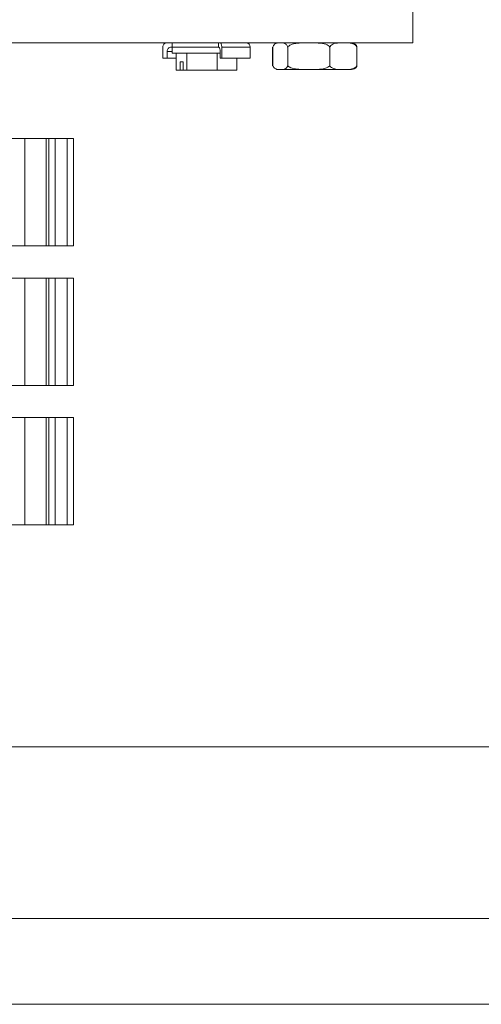
# Model space of a CAD drawing. Units: inches. Extents: x 0.5 to 34.8, y 0.8 to 23.2.
# Drawn here: x 21 to 21.9, y 5.8 to 7.7 of the extents above; entities that cross this region are included whole.
import ezdxf

# ---------------------------------------------------------------- set-up
doc = ezdxf.new("R2010")
doc.units = ezdxf.units.IN
doc.header["$MEASUREMENT"] = 0
doc.layers.add('FORMAT', color=7, linetype='Continuous')
doc.styles.add('SLDTEXTSTYLE0', font='TXT', dxfattribs={"width": 0.605})
doc.dimstyles.new('SLDDIMSTYLE0', dxfattribs={"dimtxt": 0.283122, "dimasz": 0.12, "dimexe": 0, "dimexo": 0.0625, "dimgap": 0.07078, "dimtad": 0, "dimtih": 1, "dimtoh": 1, "dimdec": 6, "dimlfac": 3, "dimrnd": 1e-09, "dimzin": 12, "dimdsep": 46, "dimtxsty": 'SLDTEXTSTYLE0', "dimsah": 1, "dimcen": 0.09, "dimadec": 0, "dimazin": 3, "dimtfac": 1, "dimtdec": 3, "dimtofl": 0, "dimtmove": 0, "dimatfit": 3, "dimfxl": 0, "dimfrac": 2, "dimtolj": 1, "dimtzin": 12, "dimarcsym": 0})

# ---------------------------------------------------------------- blocks, each defined once
blk = doc.blocks.new('_D_1')
at = {"layer": 'FORMAT'}
for p, q in [((19.7817, 12.6097), (26.0667, 12.6097)), ((26.0277, 12.6097), (26.0277, 9.3615)), ((26.0277, 5.7908), (26.0277, 8.9267)), ((24.2557, 5.7908), (26.0667, 5.7908))]:
    blk.add_line(p, q, dxfattribs=at)
for points in [[(26.0277, 12.6097), (25.9977, 12.4897), (26.0577, 12.4897)], [(26.0277, 5.7908), (26.0577, 5.9108), (25.9977, 5.9108)]]:
    blk.add_solid(points, dxfattribs=at)
at = {"layer": 'FORMAT', "insert": (25.8981, 9.3027), "char_height": 0.2917, "attachment_point": 1, "style": 'SLDTEXTSTYLE0'}
blk.add_mtext('Y', dxfattribs=at)

msp = doc.modelspace()

# ---------------------------------------------------------------- linework, layer by layer
at = {"color": 7, "linetype": 'Continuous', "lineweight": 15}
for p, q in [((21.71927055, 7.65841293), (20.05261178, 7.65841293)), ((21.25206775, 7.65841293), (21.25206775, 7.65007959)), ((21.34175538, 7.65841293), (21.34175538, 7.65007959)), ((21.23364971, 7.62841293), (21.23364971, 7.65007959)), ((21.24198293, 7.62841293), (21.24198293, 7.64174626)), ((21.25031614, 7.65007959), (21.25198278, 7.65007959)), ((21.25198183, 7.65007959), (21.25198183, 7.63841293)), ((21.25198183, 7.65007959), (21.25612528, 7.65007959)), ((21.25198183, 7.63841293), (21.25612528, 7.63841293)), ((21.25612528, 7.65007959), (21.34236328, 7.65007959)), ((21.25612528, 7.63841293), (21.34525533, 7.63841293)), ((21.25984071, 7.63841293), (21.25984071, 7.60507959)), ((21.28054529, 7.63841293), (21.28054529, 7.60507959)), ((21.33935307, 7.63841293), (21.33935307, 7.60507959)), ((21.34178487, 7.65007959), (21.34236328, 7.65007959)), ((21.34525533, 7.64174626), (21.34525533, 7.62841293)), ((21.34814738, 7.65007959), (21.34814738, 7.62841293)), ((21.40364849, 7.62841293), (21.40364849, 7.65007959)), ((21.44681124, 7.6500481), (21.44681124, 7.61380581)), ((21.44764458, 7.6500481), (21.44764458, 7.61380581)), ((21.47636383, 7.6500481), (21.47636383, 7.61380581)), ((21.55793592, 7.6500481), (21.55793592, 7.61380581)), ((21.61078875, 7.6500481), (21.61078875, 7.61380581)), ((21.23364971, 7.62841293), (21.24198293, 7.62841293)), ((21.24198293, 7.62841293), (21.25984071, 7.62841293)), ((21.26730095, 7.60507959), (21.26730095, 7.62174626)), ((21.26730095, 7.62174626), (21.27308505, 7.62174626)), ((21.27308505, 7.62174626), (21.27308505, 7.60507959)), ((21.34525533, 7.62841293), (21.34814738, 7.62841293)), ((21.40364849, 7.62841293), (21.34814738, 7.62841293)), ((21.37745628, 7.62841293), (21.37745628, 7.60507959)), ((21.25984071, 7.60507959), (21.26730095, 7.60507959)), ((21.26730095, 7.60507959), (21.27308505, 7.60507959)), ((21.27308505, 7.60507959), (21.28054529, 7.60507959)), ((21.28054529, 7.60507959), (21.33935307, 7.60507959)), ((21.33935307, 7.60507959), (21.37745628, 7.60507959)), ((21.60042199, 7.60674626), (21.45801133, 7.60674626)), ((20.96602897, 7.47241293), (20.92221821, 7.47241293)), ((20.96602897, 7.26407959), (20.96602897, 7.47241293)), ((21.00751677, 7.47241293), (20.96602897, 7.47241293)), ((21.00751677, 7.26407959), (21.00751677, 7.47241293)), ((21.01249504, 7.47241293), (21.00751677, 7.47241293)), ((21.01249504, 7.26407959), (21.01249504, 7.47241293)), ((21.02455776, 7.47241293), (21.01249504, 7.47241293)), ((21.02455776, 7.26407959), (21.02455776, 7.47241293)), ((21.04816684, 7.47241293), (21.02455776, 7.47241293)), ((21.04816684, 7.26407959), (21.04816684, 7.47241293)), ((21.06028015, 7.47241293), (21.04816684, 7.47241293)), ((21.06028015, 7.26407959), (21.06028015, 7.47241293)), ((20.96602897, 7.26407959), (20.81602968, 7.26407959)), ((21.00751677, 7.26407959), (20.96602897, 7.26407959)), ((21.01249504, 7.26407959), (21.00751677, 7.26407959)), ((21.02455776, 7.26407959), (21.01249504, 7.26407959)), ((21.04816684, 7.26407959), (21.02455776, 7.26407959)), ((21.06028015, 7.26407959), (21.04816684, 7.26407959)), ((20.96602897, 7.20141293), (20.92221821, 7.20141293)), ((20.96602897, 6.99307959), (20.96602897, 7.20141293)), ((21.00751677, 7.20141293), (20.96602897, 7.20141293)), ((21.00751677, 6.99307959), (21.00751677, 7.20141293)), ((21.01249504, 7.20141293), (21.00751677, 7.20141293)), ((21.01249504, 6.99307959), (21.01249504, 7.20141293)), ((21.02455776, 7.20141293), (21.01249504, 7.20141293)), ((21.02455776, 6.99307959), (21.02455776, 7.20141293)), ((21.04816684, 7.20141293), (21.02455776, 7.20141293)), ((21.04816684, 6.99307959), (21.04816684, 7.20141293)), ((21.06028015, 7.20141293), (21.04816684, 7.20141293)), ((21.06028015, 6.99307959), (21.06028015, 7.20141293)), ((20.96602897, 6.99307959), (20.81602968, 6.99307959)), ((21.00751677, 6.99307959), (20.96602897, 6.99307959)), ((21.01249504, 6.99307959), (21.00751677, 6.99307959)), ((21.02455776, 6.99307959), (21.01249504, 6.99307959)), ((21.04816684, 6.99307959), (21.02455776, 6.99307959)), ((21.06028015, 6.99307959), (21.04816684, 6.99307959)), ((20.96602897, 6.93041293), (20.92221821, 6.93041293)), ((20.96602897, 6.72207959), (20.96602897, 6.93041293)), ((21.00751677, 6.93041293), (20.96602897, 6.93041293)), ((21.00751677, 6.72207959), (21.00751677, 6.93041293)), ((21.01249504, 6.93041293), (21.00751677, 6.93041293)), ((21.01249504, 6.72207959), (21.01249504, 6.93041293)), ((21.02455776, 6.93041293), (21.01249504, 6.93041293)), ((21.02455776, 6.72207959), (21.02455776, 6.93041293)), ((21.04816684, 6.93041293), (21.02455776, 6.93041293)), ((21.04816684, 6.72207959), (21.04816684, 6.93041293)), ((21.06028015, 6.93041293), (21.04816684, 6.93041293)), ((21.06028015, 6.72207959), (21.06028015, 6.93041293)), ((20.96602897, 6.72207959), (20.81602968, 6.72207959)), ((21.00751677, 6.72207959), (20.96602897, 6.72207959)), ((21.01249504, 6.72207959), (21.00751677, 6.72207959)), ((21.02455776, 6.72207959), (21.01249504, 6.72207959)), ((21.04816684, 6.72207959), (21.02455776, 6.72207959)), ((21.06028015, 6.72207959), (21.04816684, 6.72207959)), ((17.71671666, 6.29082959), (23.38338333, 6.29082959)), ((24.05004999, 5.95749626), (17.05004999, 5.95749626)), ((23.38338333, 5.95749626), (17.71671666, 5.95749626)), ((24.05004999, 5.79082959), (17.05004999, 5.79082959))]:
    msp.add_line(p, q, dxfattribs=at)
at = {"color": 8, "linetype": 'Continuous', "lineweight": 15}
for p, q in [((21.25198183, 7.64174626), (21.24198293, 7.64174626)), ((21.40364849, 7.65007959), (21.34814738, 7.65007959))]:
    msp.add_line(p, q, dxfattribs=at)
at = {"color": 7, "linetype": 'Continuous', "lineweight": 15, "flags": 128}
for points in [[(21.34814738, 7.65007959), (21.34809181, 7.65170535), (21.34792723, 7.65326862), (21.34765998, 7.65470935), (21.34730031, 7.65597215), (21.34686206, 7.65700851), (21.34636207, 7.65777859), (21.34581954, 7.65825281), (21.34525533, 7.65841293)], [(21.34525533, 7.64174626), (21.34519976, 7.64337201), (21.34503518, 7.64493529), (21.34476793, 7.64637601), (21.34440827, 7.64763882), (21.34397002, 7.64867517), (21.34347002, 7.64944526), (21.34292749, 7.64991947), (21.34236328, 7.65007959)]]:
    msp.add_lwpolyline(points, dxfattribs=at)
at = {"color": 7, "linetype": 'Continuous', "lineweight": 15}
for centre, radius, start, end in [((15.92705192, 7.7119131), 5.7924657, 359.470799201, 0.176395807), ((21.24198299, 7.65007965), 0.00833327, 90.00041049, 180.00041049), ((21.39531516, 7.65007959), 0.00833333, 0, 90), ((21.45801133, 7.64625897), 0.01215396, 90, 117.12159793), ((21.60042199, 7.64625897), 0.01215396, 63.07135482, 90), ((21.2503162, 7.64174632), 0.00833327, 90.00041049, 180.00041049), ((21.45801133, 7.61972148), 0.01297522, 244.53556895, 270), ((21.60042199, 7.61972148), 0.01297522, 270, 295.7031834)]:
    msp.add_arc(centre, radius, start, end, dxfattribs=at)
for points, knots in [([(21.44764458, 7.6500481), (21.44797719, 7.65112242), (21.44881868, 7.65384038), (21.45214676, 7.65764108), (21.45774617, 7.65854603), (21.46510697, 7.65835905), (21.47107924, 7.65825822), (21.47462125, 7.65447328), (21.47579332, 7.6522105), (21.47622793, 7.65056321), (21.47636383, 7.6500481)], [0, 0, 0, 0, 0.04925743862, 0.12461873479, 0.34613330621, 0.60341318994, 0.86260524509, 0.92872428246, 0.97771207171, 1, 1, 1, 1]), ([(21.47636383, 7.6500481), (21.47692816, 7.65076006), (21.47855617, 7.65281396), (21.48390964, 7.65580982), (21.4970643, 7.6587645), (21.51685261, 7.65817632), (21.53717571, 7.65870778), (21.55064742, 7.65587385), (21.55610744, 7.65243979), (21.55748765, 7.65063445), (21.55793592, 7.6500481)], [0, 0, 0, 0, 0.0313849532, 0.0905414499, 0.2087595564, 0.5000838849, 0.7801275003, 0.9214038004, 0.9744732299, 1, 1, 1, 1]), ([(21.55793592, 7.6500481), (21.55854803, 7.65112242), (21.56009665, 7.65384038), (21.56622141, 7.65764108), (21.57652616, 7.65854603), (21.59007244, 7.65835905), (21.60106336, 7.65825822), (21.60758182, 7.65447328), (21.60973882, 7.6522105), (21.61053864, 7.65056321), (21.61078875, 7.6500481)], [0, 0, 0, 0, 0.0492574386, 0.1246187348, 0.3461333062, 0.6034131899, 0.8626052451, 0.9287242825, 0.9777120717, 1, 1, 1, 1]), ([(21.61078875, 7.6500481), (21.61045572, 7.65111269), (21.60961319, 7.65380604), (21.60776918, 7.65617512), (21.60632736, 7.65646885), (21.60564204, 7.65660846)], [0, 0, 0, 0, 0.255367523, 0.6460664319, 1, 1, 1, 1]), ([(21.47636383, 7.61380581), (21.47573164, 7.61251861), (21.47377498, 7.60853468), (21.46808014, 7.60653725), (21.4602617, 7.60692694), (21.4529943, 7.60653522), (21.44883328, 7.61094764), (21.44792727, 7.61312608), (21.44764458, 7.61380581)], [0, 0, 0, 0, 0.0776254893, 0.2402544963, 0.5605054564, 0.8810445429, 0.9628827321, 1, 1, 1, 1]), ([(21.55793592, 7.61380581), (21.55664285, 7.61279892), (21.55287825, 7.60986746), (21.53889513, 7.60639444), (21.51788561, 7.6069655), (21.49592367, 7.60651049), (21.48158347, 7.609518), (21.47728766, 7.61304691), (21.47636383, 7.61380581)], [0, 0, 0, 0, 0.0576772973, 0.167920451, 0.500137206, 0.8040843766, 0.9578678716, 1, 1, 1, 1]), ([(21.61078875, 7.61380581), (21.60962531, 7.61251861), (21.60602441, 7.60853468), (21.59554405, 7.60653725), (21.58115556, 7.60692694), (21.56778116, 7.60653522), (21.56012351, 7.61094764), (21.55845617, 7.61312608), (21.55793592, 7.61380581)], [0, 0, 0, 0, 0.0776254893, 0.2402544963, 0.5605054564, 0.8810445429, 0.9628827321, 1, 1, 1, 1]), ([(21.60566164, 7.6086056), (21.6063431, 7.6086584), (21.60783703, 7.60877415), (21.60959865, 7.61097864), (21.61050572, 7.61313345), (21.61078875, 7.61380581)], [0, 0, 0, 0, 0.3658942268, 0.802142126, 1, 1, 1, 1])]:
    msp.add_open_spline(points, degree=3, knots=knots, dxfattribs=at)

# ---------------------------------------------------------------- dimensions: what is measured, and where the dimension line sits
at = {"layer": 'FORMAT'}
dim = msp.add_linear_dim(base=(26.02774028, 12.60974626), p1=(24.21671666, 5.79082959), p2=(19.74265762, 12.60974626), angle=90, dimstyle='SLDDIMSTYLE0', dxfattribs=at)
dim.commit()
dim.dimension.update_dxf_attribs({"geometry": '_D_1', "text_midpoint": (26.02774028, 9.14412015), "dimtype": 160})

doc.saveas('drawing.dxf')
